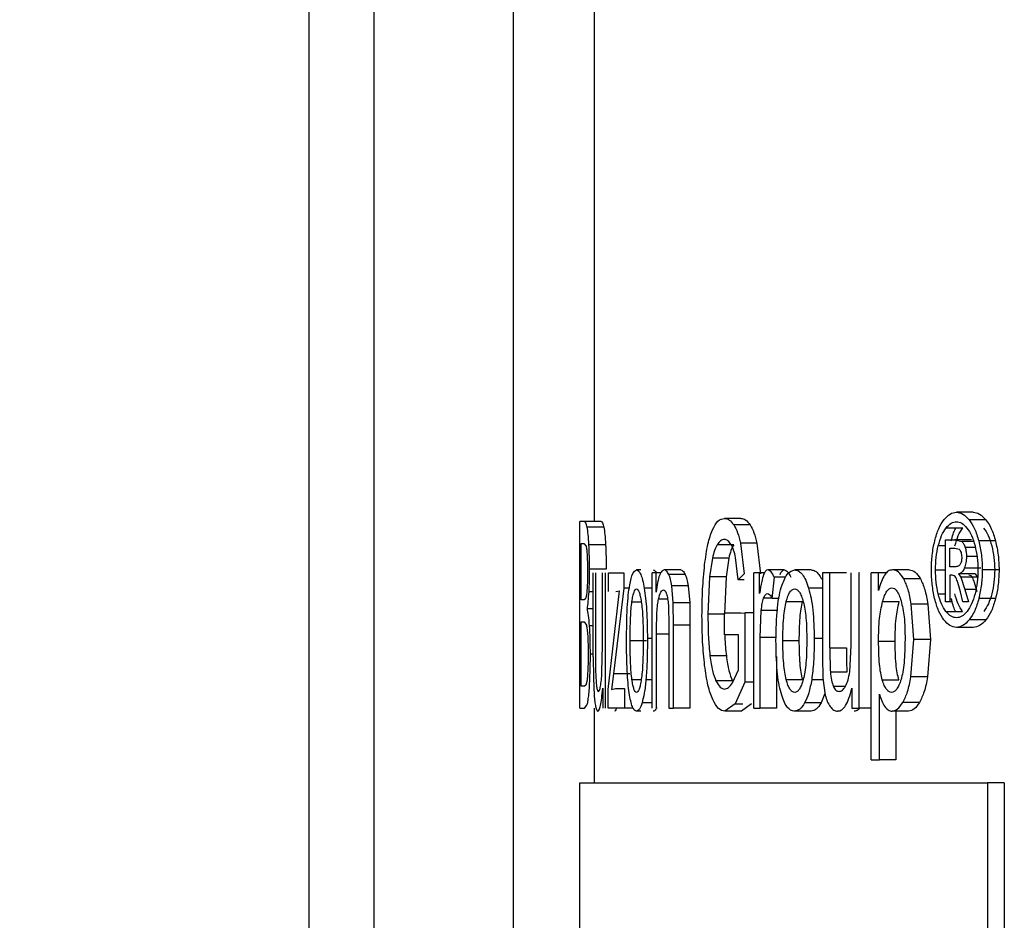
# Model space of a CAD drawing. Units: millimetres. Extents: x 5 to 292, y 5 to 415.
# Drawn here: x 35 to 38, y 153 to 156 of the extents above; entities that cross this region are included whole.
import ezdxf

# ---------------------------------------------------------------- set-up
doc = ezdxf.new("R2010")
doc.units = ezdxf.units.MM
doc.styles.add('SLDTEXTSTYLE1', font='TXT', dxfattribs={"width": 0.75})
doc.dimstyles.new('SLDDIMSTYLE0', dxfattribs={"dimtxt": 3.5, "dimasz": 3.302, "dimexe": 0, "dimexo": 0.0625, "dimgap": 0.875, "dimtad": 1, "dimlfac": 5, "dimrnd": 1e-09, "dimzin": 12, "dimdsep": 46, "dimtxsty": 'SLDTEXTSTYLE1', "dimsah": 1, "dimcen": 0.09, "dimadec": 0, "dimazin": 3, "dimtfac": 1, "dimtofl": 0, "dimtmove": 0, "dimatfit": 3, "dimfxl": 1, "dimfrac": 2, "dimtolj": 1, "dimtzin": 12, "dimarcsym": 0})

# ---------------------------------------------------------------- blocks, each defined once
blk = doc.blocks.new('_D')
at = {"color": 7, "linetype": 'Continuous', "lineweight": 0}
for p, q in [((35.3255, 280.5077), (22.9075, 280.5077)), ((23.9075, 280.5077), (23.9075, 120.5077)), ((27.8197, 120.5077), (22.9075, 120.5077))]:
    blk.add_line(p, q, dxfattribs=at)
at = {"color": 7, "linetype": 'Continuous', "lineweight": 18}
for points in [[(23.9075, 280.5077), (23.3995, 277.2057), (24.4155, 277.2057)], [(23.9075, 120.5077), (24.4155, 123.8097), (23.3995, 123.8097)]]:
    blk.add_solid(points, dxfattribs=at)
at = {"color": 7, "linetype": 'Continuous', "lineweight": 18, "insert": (19.3958, 188.7597), "char_height": 3.5, "attachment_point": 1, "rotation": 90, "style": 'SLDTEXTSTYLE1'}
blk.add_mtext('672-965 mm', dxfattribs=at)

msp = doc.modelspace()

# ---------------------------------------------------------------- linework, layer by layer
at = {"color": 7, "linetype": 'Continuous', "lineweight": 25}
for p, q in [((36.1518, 162.0077), (36.1518, 146.9617)), ((36.3445, 146.9617), (36.3445, 162.0077)), ((36.7538, 162.0077), (36.7538, 149.0498)), ((38.1096, 154.6959), (38.0604, 154.6959)), ((36.9644, 154.6682), (36.9503, 154.6682)), ((36.9503, 154.1182), (36.9503, 154.6682)), ((37.0135, 154.6682), (36.9644, 154.6682)), ((37.0214, 154.6513), (36.9724, 154.6513)), ((37.4253, 154.6776), (37.377, 154.6776)), ((37.4526, 154.6581), (37.4043, 154.6581)), ((38.1469, 154.6737), (38.0976, 154.6737)), ((38.0298, 154.6493), (38.079, 154.6493)), ((36.9549, 154.6033), (36.9626, 154.6033)), ((36.9549, 154.4371), (36.9549, 154.6033)), ((36.9626, 154.6033), (36.9691, 154.5954)), ((37.0264, 154.5999), (36.9774, 154.5999)), ((37.404, 154.6), (37.3557, 154.6)), ((37.424, 154.6043), (37.435, 154.5144)), ((37.4723, 154.6043), (37.424, 154.6043)), ((37.4723, 154.6043), (37.4834, 154.5144)), ((38.0278, 154.6148), (38.0553, 154.6148)), ((38.0278, 154.432), (38.0278, 154.6148)), ((38.0553, 154.6148), (38.0759, 154.6096)), ((38.1045, 154.6148), (38.0553, 154.6148)), ((38.1756, 154.6109), (38.1263, 154.6109)), ((38.0406, 154.5901), (38.0554, 154.5901)), ((38.0406, 154.5349), (38.0406, 154.5901)), ((38.0554, 154.5901), (38.0684, 154.5868)), ((37.3414, 154.5602), (37.3332, 154.5057)), ((37.3897, 154.5602), (37.3414, 154.5602)), ((37.3897, 154.5602), (37.3815, 154.5057)), ((37.4177, 154.4964), (37.4097, 154.5623)), ((38.0564, 154.5349), (38.0406, 154.5349)), ((37.0283, 154.5275), (36.9794, 154.5275)), ((36.9902, 154.2698), (36.9902, 154.5167)), ((36.9969, 154.5167), (36.9969, 154.2957)), ((37.0172, 154.3032), (37.0172, 154.5167)), ((37.0251, 154.5167), (37.0251, 154.1182)), ((37.0356, 154.5167), (37.0801, 154.5167)), ((37.0356, 154.4619), (37.0356, 154.5167)), ((37.0801, 154.5167), (37.0801, 154.472)), ((37.1302, 154.5257), (37.1178, 154.5257)), ((37.1753, 154.5167), (37.164, 154.5167)), ((37.164, 154.1182), (37.164, 154.5167)), ((37.1753, 154.46), (37.1753, 154.5167)), ((37.1894, 154.5167), (37.1753, 154.5167)), ((37.2479, 154.5257), (37.1996, 154.5257)), ((37.261, 154.5125), (37.2126, 154.5125)), ((37.3332, 154.5057), (37.3282, 154.3951)), ((37.3815, 154.5057), (37.3332, 154.5057)), ((37.3815, 154.5057), (37.3765, 154.3951)), ((37.435, 154.5144), (37.4177, 154.4964)), ((37.4803, 154.5167), (37.4636, 154.5167)), ((37.4636, 154.1182), (37.4636, 154.5167)), ((37.4803, 154.4563), (37.4803, 154.5167)), ((37.4948, 154.5167), (37.4803, 154.5167)), ((37.5529, 154.5257), (37.5045, 154.5257)), ((37.6323, 154.5257), (37.5838, 154.5257)), ((37.6876, 154.5167), (37.6659, 154.5167)), ((37.6659, 154.5167), (37.6659, 154.2698)), ((37.6876, 154.2957), (37.6876, 154.5167)), ((37.7362, 154.5167), (37.6876, 154.5167)), ((37.7499, 154.3032), (37.7499, 154.5167)), ((37.7729, 154.5167), (37.7729, 154.1182)), ((37.7745, 154.5167), (37.7729, 154.5167)), ((37.8311, 154.5167), (37.8095, 154.5167)), ((37.8095, 153.9655), (37.8095, 154.5167)), ((37.8311, 154.4649), (37.8311, 154.5167)), ((37.8546, 154.5167), (37.8311, 154.5167)), ((37.9214, 154.5257), (37.8725, 154.5257)), ((38.0406, 154.5097), (38.0406, 154.432)), ((38.0482, 154.5097), (38.0406, 154.5097)), ((38.0667, 154.5137), (38.0735, 154.5039)), ((38.1159, 154.5137), (38.0667, 154.5137)), ((38.1328, 154.5304), (38.0835, 154.5304)), ((38.1159, 154.5137), (38.1228, 154.5039)), ((38.1861, 154.5259), (38.1367, 154.5259)), ((37.226, 154.4288), (37.2218, 154.4786)), ((37.2701, 154.4786), (37.2218, 154.4786)), ((37.2701, 154.4786), (37.2744, 154.4288)), ((37.4351, 154.4964), (37.4177, 154.4964)), ((37.5176, 154.4412), (37.5243, 154.5039)), ((37.558, 154.5039), (37.5243, 154.5039)), ((37.9543, 154.4992), (37.9054, 154.4992)), ((38.0735, 154.5039), (38.0856, 154.4678)), ((38.1228, 154.5039), (38.0735, 154.5039)), ((37.0337, 154.173), (37.0675, 154.4641)), ((37.0801, 154.472), (37.0498, 154.2191)), ((37.0569, 154.4619), (37.0675, 154.4641)), ((37.0964, 154.472), (37.0801, 154.472)), ((38.0795, 154.432), (38.0723, 154.4608)), ((38.0856, 154.4678), (38.0956, 154.432)), ((36.9633, 154.4371), (36.9549, 154.4371)), ((36.9686, 154.4433), (36.9633, 154.4371)), ((37.2116, 154.4221), (37.2132, 154.3606)), ((37.2269, 154.3632), (37.226, 154.4288)), ((37.2744, 154.4288), (37.226, 154.4288)), ((37.2744, 154.4288), (37.2752, 154.3632)), ((37.5372, 154.4412), (37.5176, 154.4412)), ((37.6071, 154.4319), (37.5587, 154.4319)), ((37.8427, 154.4322), (37.8916, 154.4322)), ((37.9347, 154.3204), (37.9272, 154.425)), ((37.9762, 154.425), (37.9272, 154.425)), ((37.9762, 154.425), (37.9837, 154.3204)), ((38.0406, 154.432), (38.0278, 154.432)), ((38.0445, 154.432), (38.0406, 154.432)), ((38.0956, 154.432), (38.0795, 154.432)), ((38.1758, 154.4415), (38.1264, 154.4415)), ((36.9902, 154.4109), (36.9728, 154.4109)), ((37.3765, 154.3951), (37.3282, 154.3951)), ((37.377, 154.3985), (37.4372, 154.3989)), ((37.377, 154.3339), (37.377, 154.3985)), ((37.4254, 154.3985), (37.377, 154.3985)), ((37.4372, 154.3989), (37.4372, 154.1948)), ((37.4636, 154.3989), (37.4372, 154.3989)), ((37.4822, 154.3268), (37.4853, 154.4056)), ((37.5337, 154.4056), (37.4853, 154.4056)), ((38.0295, 154.403), (38.0787, 154.403)), ((36.9549, 154.3722), (36.9639, 154.3722)), ((36.9549, 154.1831), (36.9549, 154.3722)), ((36.9639, 154.3722), (36.9702, 154.3628)), ((37.2132, 154.3606), (37.2132, 154.1182)), ((37.2269, 154.1182), (37.2269, 154.3632)), ((37.2752, 154.3632), (37.2269, 154.3632)), ((37.2752, 154.3632), (37.2752, 154.1182)), ((38.1473, 154.3785), (38.0981, 154.3785)), ((37.1765, 154.1182), (37.1765, 154.3358)), ((37.4184, 154.3339), (37.377, 154.3339)), ((37.4184, 154.2315), (37.4184, 154.3339)), ((38.1096, 154.3562), (38.0604, 154.3562)), ((37.0159, 154.2251), (37.0172, 154.3032)), ((37.0989, 154.3174), (37.1474, 154.3174)), ((37.4822, 154.1182), (37.4822, 154.3268)), ((37.5306, 154.3268), (37.4822, 154.3268)), ((37.5488, 154.3174), (37.5973, 154.3174)), ((37.7461, 154.2251), (37.7499, 154.3032)), ((37.831, 154.3152), (37.8798, 154.3152)), ((37.9264, 154.2101), (37.9347, 154.3204)), ((37.9837, 154.3204), (37.9347, 154.3204)), ((37.9837, 154.3204), (37.9754, 154.2101)), ((37.6876, 154.2957), (37.7362, 154.2957)), ((36.9902, 154.2698), (36.9905, 154.2067)), ((37.3825, 154.272), (37.3342, 154.272)), ((37.5306, 154.2705), (37.5306, 154.1182)), ((37.6659, 154.2698), (37.6671, 154.2067)), ((37.0498, 154.2191), (37.0443, 154.173)), ((37.0984, 154.2191), (37.0498, 154.2191)), ((37.4007, 154.1925), (37.4184, 154.2315)), ((37.7375, 154.2244), (37.6889, 154.2244)), ((36.9719, 154.2006), (36.9685, 154.1857)), ((36.9905, 154.2067), (36.9926, 154.1565)), ((37.4003, 154.1984), (37.3519, 154.1984)), ((37.4372, 154.1948), (37.4081, 154.1305)), ((37.4636, 154.1948), (37.4372, 154.1948)), ((37.5586, 154.2025), (37.6071, 154.2025)), ((37.6671, 154.2067), (37.6738, 154.1565)), ((37.842, 154.2013), (37.8908, 154.2013)), ((37.9754, 154.2101), (37.9264, 154.2101)), ((36.9646, 154.1831), (36.9549, 154.1831)), ((36.9685, 154.1857), (36.9646, 154.1831)), ((37.018, 154.1767), (37.018, 154.1182)), ((37.0337, 154.1182), (37.0337, 154.173)), ((37.0443, 154.173), (37.0556, 154.1764)), ((37.0556, 154.1764), (37.0819, 154.1764)), ((37.0819, 154.1764), (37.0819, 154.1182)), ((37.6731, 154.1616), (37.6616, 154.1336)), ((37.7523, 154.1767), (37.7523, 154.1182)), ((37.8333, 153.9655), (37.8333, 154.1595)), ((37.4081, 154.1305), (37.3784, 154.1088)), ((37.4565, 154.1305), (37.4267, 154.1088)), ((37.6616, 154.1336), (37.6131, 154.1336)), ((37.9517, 154.1352), (37.9028, 154.1352)), ((36.9503, 154.1182), (36.9646, 154.1182)), ((36.9646, 154.1182), (36.9716, 154.1272)), ((37.0819, 154.1182), (37.0337, 154.1182)), ((37.108, 154.1182), (37.0819, 154.1182)), ((37.1302, 154.1092), (37.1178, 154.1092)), ((37.1782, 154.1182), (37.1765, 154.1182)), ((37.2132, 154.1182), (37.2269, 154.1182)), ((37.2752, 154.1182), (37.2269, 154.1182)), ((37.4267, 154.1088), (37.3784, 154.1088)), ((37.4636, 154.1182), (37.4822, 154.1182)), ((37.5306, 154.1182), (37.4822, 154.1182)), ((37.6323, 154.1092), (37.5838, 154.1092)), ((37.7185, 154.1092), (37.7101, 154.1092)), ((37.7523, 154.1182), (37.7729, 154.1182)), ((37.8095, 154.1182), (37.7729, 154.1182)), ((37.9196, 154.1092), (37.8708, 154.1092)), ((37.8821, 154.1092), (37.8821, 153.9655)), ((37.8095, 153.9655), (37.8333, 153.9655)), ((37.8821, 153.9655), (37.8333, 153.9655)), ((36.9503, 150.2363), (36.9503, 153.8982)), ((38.1521, 153.8982), (38.1521, 150.2363)), ((38.2015, 153.8982), (38.1521, 153.8982)), ((38.2015, 153.8982), (38.2015, 150.2363))]:
    msp.add_line(p, q, dxfattribs=at)
at = {"color": 8, "linetype": 'Continuous', "lineweight": 25}
for p, q in [((36.9926, 162.0077), (36.9926, 154.6682)), ((38.0278, 154.5969), (38.0069, 154.5969)), ((38.1109, 154.6096), (38.0759, 154.6096)), ((38.1161, 154.592), (38.0861, 154.592)), ((38.1211, 154.5653), (38.09, 154.5653)), ((37.9987, 154.5259), (38.0278, 154.5259)), ((36.9902, 154.4611), (36.9777, 154.4611)), ((37.164, 154.4715), (37.1406, 154.4715)), ((37.6659, 154.4715), (37.6249, 154.4715)), ((38.0067, 154.4554), (38.0278, 154.4554)), ((38.1177, 154.4678), (38.0856, 154.4678)), ((37.1042, 154.4319), (37.1317, 154.4319)), ((37.2095, 154.4396), (37.1824, 154.4396)), ((37.5169, 154.4424), (37.4923, 154.4424)), ((36.9902, 154.3609), (36.9793, 154.3609)), ((37.2132, 154.3358), (37.1765, 154.3358)), ((37.164, 154.3231), (37.1497, 154.3231)), ((37.6659, 154.3231), (37.6412, 154.3231)), ((36.9902, 154.2777), (36.9817, 154.2777)), ((37.1042, 154.2025), (37.1317, 154.2025)), ((37.164, 154.2019), (37.1456, 154.2019)), ((37.6677, 154.2019), (37.6339, 154.2019)), ((37.7331, 154.1823), (37.6978, 154.1823)), ((37.164, 154.1336), (37.134, 154.1336)), ((37.4081, 154.1305), (37.4308, 154.1305)), ((36.9926, 154.1182), (36.9926, 153.8982))]:
    msp.add_line(p, q, dxfattribs=at)
at = {"color": 7, "linetype": 'Continuous', "lineweight": 25}
for points, knots in [([(38.0238, 154.6738), (38.0297, 154.6803), (38.0413, 154.6928), (38.0541, 154.6949), (38.0604, 154.6959)], [0, 0, 0, 0, 0.5100201, 1, 1, 1, 1]), ([(38.0604, 154.6959), (38.0668, 154.6948), (38.0797, 154.6928), (38.0916, 154.6802), (38.0976, 154.6737)], [0, 0, 0, 0, 0.488457, 1, 1, 1, 1]), ([(38.1096, 154.6959), (38.116, 154.6948), (38.1289, 154.6928), (38.1408, 154.6802), (38.1469, 154.6737)], [0, 0, 0, 0, 0.488461, 1, 1, 1, 1]), ([(36.9724, 154.6513), (36.9712, 154.6563), (36.9685, 154.6672), (36.9659, 154.6678), (36.9644, 154.6682)], [0, 0, 0, 0, 0.450142, 1, 1, 1, 1]), ([(36.9774, 154.5999), (36.9768, 154.6107), (36.9754, 154.6321), (36.9734, 154.6449), (36.9724, 154.6513)], [0, 0, 0, 0, 0.500939, 1, 1, 1, 1]), ([(37.0135, 154.6682), (37.0149, 154.6678), (37.0176, 154.6672), (37.0202, 154.6563), (37.0214, 154.6513)], [0, 0, 0, 0, 0.549861, 1, 1, 1, 1]), ([(37.0214, 154.6513), (37.0224, 154.6449), (37.0244, 154.6321), (37.0258, 154.6107), (37.0264, 154.5999)], [0, 0, 0, 0, 0.4990704, 1, 1, 1, 1]), ([(37.3413, 154.6438), (37.3467, 154.6537), (37.3577, 154.674), (37.3704, 154.6764), (37.377, 154.6776)], [0, 0, 0, 0, 0.4850269, 1, 1, 1, 1]), ([(37.377, 154.6776), (37.3817, 154.6769), (37.391, 154.6754), (37.3999, 154.6638), (37.4043, 154.6581)], [0, 0, 0, 0, 0.51017, 1, 1, 1, 1]), ([(37.4043, 154.6581), (37.4082, 154.6513), (37.4158, 154.638), (37.4213, 154.6153), (37.424, 154.6043)], [0, 0, 0, 0, 0.5137887, 1, 1, 1, 1]), ([(37.4253, 154.6776), (37.43, 154.6769), (37.4393, 154.6754), (37.4483, 154.6638), (37.4526, 154.6581)], [0, 0, 0, 0, 0.510172, 1, 1, 1, 1]), ([(37.4526, 154.6581), (37.4565, 154.6513), (37.4641, 154.638), (37.4696, 154.6153), (37.4723, 154.6043)], [0, 0, 0, 0, 0.513793, 1, 1, 1, 1]), ([(37.9964, 154.611), (38, 154.6238), (38.0072, 154.6495), (38.0183, 154.6657), (38.0238, 154.6738)], [0, 0, 0, 0, 0.500793, 1, 1, 1, 1]), ([(38.0298, 154.6493), (38.0348, 154.6546), (38.0444, 154.6652), (38.0552, 154.6669), (38.0604, 154.6677)], [0, 0, 0, 0, 0.510765, 1, 1, 1, 1]), ([(38.0604, 154.6677), (38.0657, 154.6669), (38.0764, 154.6651), (38.0863, 154.6546), (38.0914, 154.6492)], [0, 0, 0, 0, 0.486287, 1, 1, 1, 1]), ([(38.0976, 154.6737), (38.1034, 154.6656), (38.1149, 154.6494), (38.1225, 154.6238), (38.1263, 154.6109)], [0, 0, 0, 0, 0.4993867, 1, 1, 1, 1]), ([(38.1469, 154.6737), (38.1527, 154.6656), (38.1642, 154.6494), (38.1718, 154.6238), (38.1756, 154.6109)], [0, 0, 0, 0, 0.499407, 1, 1, 1, 1]), ([(37.3184, 154.5403), (37.3212, 154.5618), (37.3266, 154.6033), (37.3366, 154.6307), (37.3413, 154.6438)], [0, 0, 0, 0, 0.519098, 1, 1, 1, 1]), ([(38.0069, 154.5969), (38.0099, 154.6076), (38.0159, 154.6289), (38.0252, 154.6425), (38.0298, 154.6493)], [0, 0, 0, 0, 0.500578, 1, 1, 1, 1]), ([(38.0454, 154.611), (38.0488, 154.6245), (38.0524, 154.6391), (38.0581, 154.6486), (38.0585, 154.6493)], [0, 0, 0, 0, 0.927211, 1, 1, 1, 1]), ([(38.056, 154.5969), (38.059, 154.6076), (38.065, 154.6289), (38.0743, 154.6425), (38.079, 154.6493)], [0, 0, 0, 0, 0.500564, 1, 1, 1, 1]), ([(38.0914, 154.6492), (38.0962, 154.6425), (38.1058, 154.6289), (38.1121, 154.6075), (38.1152, 154.5968)], [0, 0, 0, 0, 0.499918, 1, 1, 1, 1]), ([(38.1406, 154.6492), (38.1454, 154.6425), (38.1551, 154.6289), (38.1614, 154.6075), (38.1645, 154.5968)], [0, 0, 0, 0, 0.499931, 1, 1, 1, 1]), ([(36.9691, 154.5954), (36.9697, 154.5922), (36.9709, 154.5859), (36.9717, 154.5732), (36.9721, 154.5668)], [0, 0, 0, 0, 0.496976, 1, 1, 1, 1]), ([(36.9794, 154.5275), (36.9793, 154.5399), (36.9791, 154.5654), (36.978, 154.5882), (36.9774, 154.5999)], [0, 0, 0, 0, 0.488006, 1, 1, 1, 1]), ([(37.0264, 154.5999), (37.027, 154.5882), (37.0281, 154.5654), (37.0282, 154.5399), (37.0283, 154.5275)], [0, 0, 0, 0, 0.511978, 1, 1, 1, 1]), ([(37.3557, 154.6), (37.3529, 154.5947), (37.3475, 154.5844), (37.3434, 154.568), (37.3414, 154.5602)], [0, 0, 0, 0, 0.517671, 1, 1, 1, 1]), ([(37.377, 154.6153), (37.3731, 154.6148), (37.3657, 154.6139), (37.3589, 154.6045), (37.3557, 154.6)], [0, 0, 0, 0, 0.526985, 1, 1, 1, 1]), ([(37.3962, 154.6006), (37.3932, 154.6049), (37.387, 154.6137), (37.3804, 154.6148), (37.377, 154.6153)], [0, 0, 0, 0, 0.488106, 1, 1, 1, 1]), ([(37.404, 154.6), (37.4012, 154.5947), (37.3958, 154.5844), (37.3917, 154.568), (37.3897, 154.5602)], [0, 0, 0, 0, 0.517673, 1, 1, 1, 1]), ([(37.4097, 154.5623), (37.4079, 154.5699), (37.4041, 154.5858), (37.3989, 154.5955), (37.3962, 154.6006)], [0, 0, 0, 0, 0.47695, 1, 1, 1, 1]), ([(37.9866, 154.5259), (37.9871, 154.5407), (37.9879, 154.5706), (37.9935, 154.5974), (37.9964, 154.611)], [0, 0, 0, 0, 0.495125, 1, 1, 1, 1]), ([(37.9987, 154.5259), (37.999, 154.5382), (37.9998, 154.5631), (38.0045, 154.5855), (38.0069, 154.5969)], [0, 0, 0, 0, 0.492933, 1, 1, 1, 1]), ([(38.0759, 154.6096), (38.0779, 154.6076), (38.0819, 154.6036), (38.0847, 154.5959), (38.0861, 154.592)], [0, 0, 0, 0, 0.501184, 1, 1, 1, 1]), ([(38.1152, 154.5968), (38.1177, 154.5854), (38.1227, 154.563), (38.1235, 154.5381), (38.1239, 154.5259)], [0, 0, 0, 0, 0.510551, 1, 1, 1, 1]), ([(38.1263, 154.6109), (38.1293, 154.5973), (38.1353, 154.5705), (38.1362, 154.5406), (38.1367, 154.5259)], [0, 0, 0, 0, 0.507826, 1, 1, 1, 1]), ([(38.1645, 154.5968), (38.167, 154.5854), (38.172, 154.563), (38.1728, 154.5381), (38.1732, 154.5259)], [0, 0, 0, 0, 0.510533, 1, 1, 1, 1]), ([(38.1756, 154.6109), (38.1787, 154.5973), (38.1846, 154.5705), (38.1856, 154.5406), (38.1861, 154.5259)], [0, 0, 0, 0, 0.5078396, 1, 1, 1, 1]), ([(36.9721, 154.5668), (36.9724, 154.5595), (36.9731, 154.5444), (36.9731, 154.5276), (36.9732, 154.5189)], [0, 0, 0, 0, 0.484368, 1, 1, 1, 1]), ([(38.0684, 154.5868), (38.0695, 154.5856), (38.0717, 154.5834), (38.0732, 154.5792), (38.074, 154.5772)], [0, 0, 0, 0, 0.511105, 1, 1, 1, 1]), ([(38.074, 154.5772), (38.0746, 154.575), (38.0757, 154.5706), (38.0759, 154.5654), (38.076, 154.5628)], [0, 0, 0, 0, 0.498772, 1, 1, 1, 1]), ([(38.09, 154.5653), (38.0897, 154.5588), (38.0891, 154.5457), (38.0854, 154.5356), (38.0835, 154.5304)], [0, 0, 0, 0, 0.492083, 1, 1, 1, 1]), ([(38.0861, 154.592), (38.0872, 154.5878), (38.0894, 154.5795), (38.0898, 154.57), (38.09, 154.5653)], [0, 0, 0, 0, 0.513159, 1, 1, 1, 1]), ([(37.3106, 154.3906), (37.3109, 154.4168), (37.3115, 154.4683), (37.3161, 154.5166), (37.3184, 154.5403)], [0, 0, 0, 0, 0.509653, 1, 1, 1, 1]), ([(38.0718, 154.5425), (38.071, 154.5413), (38.0692, 154.5386), (38.0639, 154.5355), (38.0595, 154.5351), (38.0564, 154.5349)], [0, 0, 0, 0, 0.181805, 0.404696, 1, 1, 1, 1]), ([(38.076, 154.5628), (38.076, 154.5608), (38.0759, 154.5568), (38.075, 154.5513), (38.0737, 154.5463), (38.0725, 154.5438), (38.0718, 154.5425)], [0, 0, 0, 0, 0.2625002, 0.5076958, 0.7489017, 1, 1, 1, 1]), ([(36.9732, 154.5189), (36.9732, 154.5099), (36.9731, 154.4929), (36.9724, 154.478), (36.972, 154.4709)], [0, 0, 0, 0, 0.527655, 1, 1, 1, 1]), ([(36.9777, 154.4611), (36.9782, 154.4716), (36.9791, 154.4926), (36.9793, 154.5159), (36.9794, 154.5275)], [0, 0, 0, 0, 0.500249, 1, 1, 1, 1]), ([(37.0977, 154.4813), (37.1006, 154.4943), (37.1063, 154.5204), (37.114, 154.5239), (37.1178, 154.5257)], [0, 0, 0, 0, 0.495139, 1, 1, 1, 1]), ([(37.1178, 154.5257), (37.12, 154.5251), (37.1242, 154.5239), (37.1304, 154.5132), (37.136, 154.4962), (37.139, 154.4799), (37.1406, 154.4715)], [0, 0, 0, 0, 0.259469, 0.5045529, 0.7472765, 1, 1, 1, 1]), ([(37.1663, 154.5257), (37.1685, 154.5253), (37.1718, 154.5248), (37.175, 154.5187), (37.1761, 154.5167)], [0, 0, 0, 0, 0.656473, 1, 1, 1, 1]), ([(37.1996, 154.5257), (37.197, 154.5249), (37.192, 154.5236), (37.1852, 154.5105), (37.1794, 154.4893), (37.1767, 154.47), (37.1753, 154.46)], [0, 0, 0, 0, 0.25572, 0.495507, 0.737656, 1, 1, 1, 1]), ([(37.2126, 154.5125), (37.2105, 154.5164), (37.2063, 154.5241), (37.2018, 154.5251), (37.1996, 154.5257)], [0, 0, 0, 0, 0.495872, 1, 1, 1, 1]), ([(37.2218, 154.4786), (37.2206, 154.4854), (37.2181, 154.4996), (37.2145, 154.5081), (37.2126, 154.5125)], [0, 0, 0, 0, 0.474249, 1, 1, 1, 1]), ([(37.2479, 154.5257), (37.2502, 154.5251), (37.2547, 154.5241), (37.2589, 154.5164), (37.261, 154.5125)], [0, 0, 0, 0, 0.50413, 1, 1, 1, 1]), ([(37.261, 154.5125), (37.2629, 154.5081), (37.2664, 154.4996), (37.2689, 154.4854), (37.2701, 154.4786)], [0, 0, 0, 0, 0.525747, 1, 1, 1, 1]), ([(37.4922, 154.5122), (37.4902, 154.5055), (37.4853, 154.4891), (37.4822, 154.4685), (37.4803, 154.4563)], [0, 0, 0, 0, 0.405802, 1, 1, 1, 1]), ([(37.5045, 154.5257), (37.5023, 154.5251), (37.4978, 154.5239), (37.4941, 154.5161), (37.4922, 154.5122)], [0, 0, 0, 0, 0.494871, 1, 1, 1, 1]), ([(37.5243, 154.5039), (37.521, 154.5102), (37.5148, 154.5221), (37.5078, 154.5245), (37.5045, 154.5257)], [0, 0, 0, 0, 0.535042, 1, 1, 1, 1]), ([(37.5406, 154.5122), (37.5425, 154.5161), (37.5462, 154.5239), (37.5507, 154.5251), (37.5529, 154.5257)], [0, 0, 0, 0, 0.505129, 1, 1, 1, 1]), ([(37.5465, 154.4813), (37.5519, 154.4943), (37.5627, 154.5204), (37.5767, 154.5239), (37.5838, 154.5257)], [0, 0, 0, 0, 0.495041, 1, 1, 1, 1]), ([(37.5529, 154.5257), (37.5562, 154.5245), (37.5633, 154.5221), (37.5694, 154.5102), (37.5727, 154.5039)], [0, 0, 0, 0, 0.464964, 1, 1, 1, 1]), ([(37.5838, 154.5257), (37.5878, 154.5251), (37.5955, 154.5239), (37.6066, 154.5132), (37.6167, 154.4962), (37.6221, 154.4799), (37.6249, 154.4715)], [0, 0, 0, 0, 0.259433, 0.504519, 0.747267, 1, 1, 1, 1]), ([(37.6323, 154.5257), (37.6362, 154.525), (37.644, 154.5238), (37.6544, 154.5144), (37.6602, 154.5036), (37.6627, 154.4988)], [0, 0, 0, 0, 0.373053, 0.725485, 1, 1, 1, 1]), ([(37.8486, 154.5104), (37.8453, 154.5043), (37.8385, 154.4918), (37.8336, 154.4741), (37.8311, 154.4649)], [0, 0, 0, 0, 0.478441, 1, 1, 1, 1]), ([(37.8725, 154.5257), (37.8681, 154.5252), (37.8597, 154.5242), (37.8522, 154.5148), (37.8486, 154.5104)], [0, 0, 0, 0, 0.5251052, 1, 1, 1, 1]), ([(37.9054, 154.4992), (37.9004, 154.5069), (37.8902, 154.5224), (37.8785, 154.5246), (37.8725, 154.5257)], [0, 0, 0, 0, 0.496819, 1, 1, 1, 1]), ([(37.9214, 154.5257), (37.9273, 154.5246), (37.9391, 154.5224), (37.9493, 154.5069), (37.9543, 154.4992)], [0, 0, 0, 0, 0.503187, 1, 1, 1, 1]), ([(37.9962, 154.4414), (37.9934, 154.4549), (37.9879, 154.4816), (37.9871, 154.5113), (37.9866, 154.5259)], [0, 0, 0, 0, 0.506317, 1, 1, 1, 1]), ([(38.0067, 154.4554), (38.0044, 154.4666), (37.9997, 154.4889), (37.999, 154.5136), (37.9987, 154.5259)], [0, 0, 0, 0, 0.50375, 1, 1, 1, 1]), ([(38.0586, 154.5034), (38.0572, 154.5052), (38.054, 154.5093), (38.0503, 154.5096), (38.0482, 154.5097)], [0, 0, 0, 0, 0.449084, 1, 1, 1, 1]), ([(38.0835, 154.5304), (38.0812, 154.526), (38.0763, 154.5167), (38.07, 154.5148), (38.0667, 154.5137)], [0, 0, 0, 0, 0.480795, 1, 1, 1, 1]), ([(38.1078, 154.5034), (38.1064, 154.5052), (38.1031, 154.5093), (38.0995, 154.5096), (38.0974, 154.5097)], [0, 0, 0, 0, 0.449064, 1, 1, 1, 1]), ([(38.1239, 154.5259), (38.1235, 154.5137), (38.1227, 154.489), (38.1179, 154.4668), (38.1154, 154.4555)], [0, 0, 0, 0, 0.492762, 1, 1, 1, 1]), ([(38.1367, 154.5259), (38.1362, 154.5114), (38.1353, 154.4817), (38.1294, 154.4551), (38.1264, 154.4415)], [0, 0, 0, 0, 0.4906529, 1, 1, 1, 1]), ([(38.1732, 154.5259), (38.1728, 154.5137), (38.172, 154.489), (38.1672, 154.4668), (38.1647, 154.4555)], [0, 0, 0, 0, 0.492777, 1, 1, 1, 1]), ([(38.1861, 154.5259), (38.1856, 154.5114), (38.1846, 154.4817), (38.1788, 154.4551), (38.1758, 154.4415)], [0, 0, 0, 0, 0.490667, 1, 1, 1, 1]), ([(37.0882, 154.3174), (37.0886, 154.3502), (37.089, 154.3968), (37.0932, 154.4517), (37.0962, 154.4717), (37.0977, 154.4813)], [0, 0, 0, 0, 0.549723, 0.78197, 1, 1, 1, 1]), ([(37.5286, 154.3174), (37.5293, 154.3502), (37.5302, 154.3968), (37.538, 154.4517), (37.5437, 154.4717), (37.5465, 154.4813)], [0, 0, 0, 0, 0.5498802, 0.7820955, 1, 1, 1, 1]), ([(37.9272, 154.425), (37.9245, 154.44), (37.9194, 154.4686), (37.9099, 154.4893), (37.9054, 154.4992)], [0, 0, 0, 0, 0.521629, 1, 1, 1, 1]), ([(37.9543, 154.4992), (37.9589, 154.4893), (37.9684, 154.4686), (37.9735, 154.44), (37.9762, 154.425)], [0, 0, 0, 0, 0.4783836, 1, 1, 1, 1]), ([(38.0723, 154.4608), (38.07, 154.4703), (38.0662, 154.4858), (38.0608, 154.4984), (38.0586, 154.5034)], [0, 0, 0, 0, 0.609962, 1, 1, 1, 1]), ([(38.1215, 154.4608), (38.1192, 154.4703), (38.1154, 154.4858), (38.1099, 154.4984), (38.1078, 154.5034)], [0, 0, 0, 0, 0.609957, 1, 1, 1, 1]), ([(36.972, 154.4709), (36.9716, 154.4648), (36.9706, 154.4523), (36.9693, 154.4464), (36.9686, 154.4433)], [0, 0, 0, 0, 0.484871, 1, 1, 1, 1]), ([(36.9728, 154.4109), (36.9738, 154.4176), (36.9757, 154.4306), (36.977, 154.4512), (36.9777, 154.4611)], [0, 0, 0, 0, 0.519158, 1, 1, 1, 1]), ([(37.1042, 154.4319), (37.1051, 154.4377), (37.1069, 154.4489), (37.1102, 154.4609), (37.1138, 154.4685), (37.1165, 154.4693), (37.1178, 154.4698)], [0, 0, 0, 0, 0.262762, 0.508099, 0.749225, 1, 1, 1, 1]), ([(37.1178, 154.4698), (37.1191, 154.4693), (37.1217, 154.4685), (37.1255, 154.4608), (37.1289, 154.4486), (37.1308, 154.4373), (37.1318, 154.4315)], [0, 0, 0, 0, 0.247306, 0.487228, 0.733797, 1, 1, 1, 1]), ([(37.1406, 154.4715), (37.142, 154.462), (37.1448, 154.4424), (37.1489, 154.3928), (37.1494, 154.3516), (37.1497, 154.3231)], [0, 0, 0, 0, 0.226824, 0.463639, 1, 1, 1, 1]), ([(37.1824, 154.4396), (37.1845, 154.4477), (37.1887, 154.4636), (37.1941, 154.466), (37.1968, 154.4671)], [0, 0, 0, 0, 0.503942, 1, 1, 1, 1]), ([(37.1968, 154.4671), (37.1984, 154.4667), (37.2017, 154.4657), (37.2046, 154.4584), (37.206, 154.4548)], [0, 0, 0, 0, 0.51128, 1, 1, 1, 1]), ([(37.206, 154.4548), (37.2072, 154.4503), (37.2097, 154.4415), (37.211, 154.4286), (37.2116, 154.4221)], [0, 0, 0, 0, 0.503617, 1, 1, 1, 1]), ([(37.4923, 154.4424), (37.494, 154.4463), (37.4973, 154.4541), (37.5015, 154.4553), (37.5035, 154.4559)], [0, 0, 0, 0, 0.505066, 1, 1, 1, 1]), ([(37.5035, 154.4559), (37.5059, 154.4552), (37.5109, 154.4537), (37.5153, 154.4455), (37.5176, 154.4412)], [0, 0, 0, 0, 0.476256, 1, 1, 1, 1]), ([(37.5587, 154.4319), (37.5603, 154.4377), (37.5636, 154.4489), (37.5697, 154.4609), (37.5765, 154.4685), (37.5813, 154.4693), (37.5838, 154.4698)], [0, 0, 0, 0, 0.262724, 0.508042, 0.749182, 1, 1, 1, 1]), ([(37.5838, 154.4698), (37.5862, 154.4693), (37.591, 154.4685), (37.5978, 154.4608), (37.604, 154.4486), (37.6074, 154.4373), (37.6092, 154.4315)], [0, 0, 0, 0, 0.247295, 0.487226, 0.733804, 1, 1, 1, 1]), ([(37.6249, 154.4715), (37.6274, 154.462), (37.6326, 154.4424), (37.6397, 154.3928), (37.6406, 154.3516), (37.6412, 154.3231)], [0, 0, 0, 0, 0.226974, 0.463817, 1, 1, 1, 1]), ([(37.8427, 154.4322), (37.8447, 154.4384), (37.8484, 154.45), (37.8552, 154.463), (37.8625, 154.4713), (37.8677, 154.4723), (37.8702, 154.4728)], [0, 0, 0, 0, 0.2832054, 0.5352786, 0.7689383, 1, 1, 1, 1]), ([(37.8702, 154.4728), (37.8728, 154.4723), (37.8778, 154.4714), (37.8851, 154.4637), (37.8918, 154.4515), (37.8955, 154.4406), (37.8974, 154.4348)], [0, 0, 0, 0, 0.23668, 0.472384, 0.722498, 1, 1, 1, 1]), ([(38.0295, 154.403), (38.0249, 154.4099), (38.0157, 154.4236), (38.0097, 154.4449), (38.0067, 154.4554)], [0, 0, 0, 0, 0.503137, 1, 1, 1, 1]), ([(38.0787, 154.403), (38.074, 154.4099), (38.0648, 154.4236), (38.0588, 154.4449), (38.0558, 154.4554)], [0, 0, 0, 0, 0.503147, 1, 1, 1, 1]), ([(38.1154, 154.4555), (38.1123, 154.4449), (38.106, 154.4236), (38.0965, 154.4099), (38.0918, 154.403)], [0, 0, 0, 0, 0.49805, 1, 1, 1, 1]), ([(38.1647, 154.4555), (38.1616, 154.4449), (38.1553, 154.4236), (38.1458, 154.4099), (38.141, 154.403)], [0, 0, 0, 0, 0.4980372, 1, 1, 1, 1]), ([(37.0989, 154.3174), (37.0991, 154.34), (37.0994, 154.3719), (37.1016, 154.4103), (37.1034, 154.4249), (37.1042, 154.4319)], [0, 0, 0, 0, 0.560259, 0.791629, 1, 1, 1, 1]), ([(37.1318, 154.4315), (37.1327, 154.4246), (37.1346, 154.4101), (37.1371, 154.3726), (37.1374, 154.3415), (37.1376, 154.3197)], [0, 0, 0, 0, 0.213221, 0.446188, 1, 1, 1, 1]), ([(37.1765, 154.3358), (37.1767, 154.3575), (37.177, 154.3873), (37.1795, 154.4226), (37.1815, 154.4343), (37.1824, 154.4396)], [0, 0, 0, 0, 0.589281, 0.811979, 1, 1, 1, 1]), ([(37.4853, 154.4056), (37.4861, 154.4129), (37.4875, 154.4268), (37.4908, 154.4374), (37.4923, 154.4424)], [0, 0, 0, 0, 0.5180635, 1, 1, 1, 1]), ([(37.5488, 154.3174), (37.5492, 154.34), (37.5497, 154.3719), (37.5539, 154.4103), (37.5571, 154.4249), (37.5587, 154.4319)], [0, 0, 0, 0, 0.560334, 0.791688, 1, 1, 1, 1]), ([(37.5973, 154.3174), (37.5976, 154.34), (37.5981, 154.3719), (37.6023, 154.4103), (37.6056, 154.4249), (37.6071, 154.4319)], [0, 0, 0, 0, 0.560347, 0.791699, 1, 1, 1, 1]), ([(37.6092, 154.4315), (37.6108, 154.4246), (37.6142, 154.4101), (37.6187, 154.3726), (37.6192, 154.3415), (37.6196, 154.3197)], [0, 0, 0, 0, 0.213305, 0.446283, 1, 1, 1, 1]), ([(37.831, 154.3152), (37.8312, 154.3383), (37.8316, 154.3798), (37.8393, 154.4161), (37.8427, 154.4322)], [0, 0, 0, 0, 0.556757, 1, 1, 1, 1]), ([(37.8798, 154.3152), (37.88, 154.3383), (37.8804, 154.3798), (37.8881, 154.4161), (37.8916, 154.4322)], [0, 0, 0, 0, 0.5567677, 1, 1, 1, 1]), ([(37.8974, 154.4348), (37.9008, 154.4193), (37.9085, 154.3839), (37.9088, 154.3435), (37.909, 154.3208)], [0, 0, 0, 0, 0.438219, 1, 1, 1, 1]), ([(38.0234, 154.3785), (38.0179, 154.3866), (38.0069, 154.403), (37.9998, 154.4286), (37.9962, 154.4414)], [0, 0, 0, 0, 0.4990007, 1, 1, 1, 1]), ([(38.0583, 154.403), (38.0578, 154.4037), (38.0521, 154.4133), (38.0486, 154.428), (38.0453, 154.4414)], [0, 0, 0, 0, 0.07797, 1, 1, 1, 1]), ([(38.1264, 154.4415), (38.1227, 154.4287), (38.1152, 154.403), (38.1038, 154.3866), (38.0981, 154.3785)], [0, 0, 0, 0, 0.5002242, 1, 1, 1, 1]), ([(38.1758, 154.4415), (38.172, 154.4287), (38.1645, 154.403), (38.1531, 154.3866), (38.1473, 154.3785)], [0, 0, 0, 0, 0.500213, 1, 1, 1, 1]), ([(36.9793, 154.3609), (36.9784, 154.3719), (36.9766, 154.3944), (36.974, 154.4053), (36.9728, 154.4109)], [0, 0, 0, 0, 0.488078, 1, 1, 1, 1]), ([(37.3185, 154.2439), (37.3162, 154.2667), (37.3115, 154.3139), (37.3109, 154.3645), (37.3106, 154.3906)], [0, 0, 0, 0, 0.4837602, 1, 1, 1, 1]), ([(37.3282, 154.3951), (37.3283, 154.3723), (37.3286, 154.33), (37.3324, 154.2903), (37.3342, 154.272)], [0, 0, 0, 0, 0.5405559, 1, 1, 1, 1]), ([(38.0604, 154.3843), (38.055, 154.3851), (38.0442, 154.3867), (38.0344, 154.3975), (38.0295, 154.403)], [0, 0, 0, 0, 0.496676, 1, 1, 1, 1]), ([(38.0918, 154.403), (38.0868, 154.3975), (38.0768, 154.3867), (38.0659, 154.3851), (38.0604, 154.3843)], [0, 0, 0, 0, 0.503553, 1, 1, 1, 1]), ([(36.9702, 154.3628), (36.9709, 154.3593), (36.9723, 154.3521), (36.9733, 154.338), (36.9738, 154.3309)], [0, 0, 0, 0, 0.498037, 1, 1, 1, 1]), ([(36.9817, 154.2777), (36.9816, 154.293), (36.9815, 154.3226), (36.98, 154.3484), (36.9793, 154.3609)], [0, 0, 0, 0, 0.5149209, 1, 1, 1, 1]), ([(38.0604, 154.3562), (38.054, 154.3571), (38.041, 154.3591), (38.0293, 154.372), (38.0234, 154.3785)], [0, 0, 0, 0, 0.494523, 1, 1, 1, 1]), ([(38.0981, 154.3785), (38.092, 154.372), (38.08, 154.3591), (38.0669, 154.3571), (38.0604, 154.3562)], [0, 0, 0, 0, 0.506421, 1, 1, 1, 1]), ([(38.1473, 154.3785), (38.1412, 154.372), (38.1292, 154.3591), (38.1161, 154.3571), (38.1096, 154.3562)], [0, 0, 0, 0, 0.506419, 1, 1, 1, 1]), ([(37.3779, 154.3339), (37.3779, 154.3317), (37.3783, 154.3103), (37.3805, 154.2901), (37.3825, 154.272)], [0, 0, 0, 0, 0.103038, 1, 1, 1, 1]), ([(36.9738, 154.3309), (36.9742, 154.3229), (36.975, 154.3062), (36.9751, 154.2874), (36.9751, 154.2777)], [0, 0, 0, 0, 0.480627, 1, 1, 1, 1]), ([(37.0961, 154.1628), (37.0949, 154.1724), (37.0923, 154.1922), (37.0889, 154.2441), (37.0885, 154.2872), (37.0882, 154.3174)], [0, 0, 0, 0, 0.2179199, 0.4517593, 1, 1, 1, 1]), ([(37.1042, 154.2025), (37.1034, 154.2095), (37.1016, 154.2242), (37.0994, 154.2628), (37.0991, 154.2948), (37.0989, 154.3174)], [0, 0, 0, 0, 0.208148, 0.439505, 1, 1, 1, 1]), ([(37.1376, 154.3197), (37.1374, 154.2967), (37.1371, 154.2642), (37.1346, 154.225), (37.1327, 154.2101), (37.1318, 154.2031)], [0, 0, 0, 0, 0.562126, 0.793085, 1, 1, 1, 1]), ([(37.1497, 154.3231), (37.1497, 154.2999), (37.1495, 154.2583), (37.1468, 154.2192), (37.1456, 154.2019)], [0, 0, 0, 0, 0.558039, 1, 1, 1, 1]), ([(37.5435, 154.1628), (37.5412, 154.1724), (37.5364, 154.1922), (37.5299, 154.2441), (37.5292, 154.2872), (37.5286, 154.3174)], [0, 0, 0, 0, 0.217813, 0.451631, 1, 1, 1, 1]), ([(37.5586, 154.2025), (37.5571, 154.2095), (37.5539, 154.2242), (37.5497, 154.2628), (37.5492, 154.2948), (37.5488, 154.3174)], [0, 0, 0, 0, 0.20809, 0.43943, 1, 1, 1, 1]), ([(37.6071, 154.2025), (37.6056, 154.2095), (37.6023, 154.2242), (37.5981, 154.2628), (37.5976, 154.2948), (37.5973, 154.3174)], [0, 0, 0, 0, 0.208119, 0.439459, 1, 1, 1, 1]), ([(37.6196, 154.3197), (37.6192, 154.2967), (37.6187, 154.2642), (37.6143, 154.225), (37.6108, 154.2101), (37.6092, 154.2031)], [0, 0, 0, 0, 0.5620248, 0.7930037, 1, 1, 1, 1]), ([(37.6412, 154.3231), (37.6411, 154.2999), (37.6408, 154.2583), (37.6361, 154.2192), (37.6339, 154.2019)], [0, 0, 0, 0, 0.557969, 1, 1, 1, 1]), ([(37.842, 154.2013), (37.8403, 154.2081), (37.8366, 154.2225), (37.8319, 154.2608), (37.8314, 154.2926), (37.831, 154.3152)], [0, 0, 0, 0, 0.202717, 0.432471, 1, 1, 1, 1]), ([(37.8908, 154.2013), (37.8891, 154.2081), (37.8854, 154.2225), (37.8807, 154.2608), (37.8802, 154.2926), (37.8798, 154.3152)], [0, 0, 0, 0, 0.202739, 0.432504, 1, 1, 1, 1]), ([(37.909, 154.3208), (37.9086, 154.2975), (37.908, 154.2646), (37.903, 154.2248), (37.899, 154.2097), (37.8972, 154.2026)], [0, 0, 0, 0, 0.56498, 0.795408, 1, 1, 1, 1]), ([(36.9751, 154.2777), (36.9751, 154.2693), (36.975, 154.2533), (36.9745, 154.2384), (36.9742, 154.2312)], [0, 0, 0, 0, 0.51868, 1, 1, 1, 1]), ([(36.9803, 154.2056), (36.9807, 154.2171), (36.9816, 154.2403), (36.9817, 154.2651), (36.9817, 154.2777)], [0, 0, 0, 0, 0.493633, 1, 1, 1, 1]), ([(36.9969, 154.2957), (36.9969, 154.2806), (36.9968, 154.2568), (36.9972, 154.2331), (36.9973, 154.2244)], [0, 0, 0, 0, 0.631167, 1, 1, 1, 1]), ([(37.6876, 154.2957), (37.6876, 154.2806), (37.6876, 154.2568), (37.6886, 154.2331), (37.6889, 154.2244)], [0, 0, 0, 0, 0.63118, 1, 1, 1, 1]), ([(37.7362, 154.2957), (37.7362, 154.2806), (37.7362, 154.2568), (37.7372, 154.2331), (37.7375, 154.2244)], [0, 0, 0, 0, 0.63118, 1, 1, 1, 1]), ([(37.3342, 154.272), (37.3363, 154.2566), (37.3406, 154.2266), (37.3482, 154.2076), (37.3519, 154.1984)], [0, 0, 0, 0, 0.513213, 1, 1, 1, 1]), ([(37.3825, 154.272), (37.3847, 154.2566), (37.3889, 154.2266), (37.3966, 154.2076), (37.4003, 154.1984)], [0, 0, 0, 0, 0.513212, 1, 1, 1, 1]), ([(36.9742, 154.2312), (36.9739, 154.225), (36.9733, 154.2131), (36.9723, 154.2046), (36.9719, 154.2006)], [0, 0, 0, 0, 0.5301426, 1, 1, 1, 1]), ([(36.9973, 154.2244), (36.9975, 154.216), (36.9981, 154.1998), (36.9994, 154.188), (37.0001, 154.1823)], [0, 0, 0, 0, 0.515981, 1, 1, 1, 1]), ([(37.0117, 154.1828), (37.0126, 154.1885), (37.0144, 154.1998), (37.0154, 154.2167), (37.0159, 154.2251)], [0, 0, 0, 0, 0.500123, 1, 1, 1, 1]), ([(37.3421, 154.1434), (37.3372, 154.1564), (37.3271, 154.1828), (37.3214, 154.2233), (37.3185, 154.2439)], [0, 0, 0, 0, 0.492705, 1, 1, 1, 1]), ([(37.6889, 154.2244), (37.6898, 154.216), (37.6914, 154.1999), (37.6957, 154.188), (37.6978, 154.1823)], [0, 0, 0, 0, 0.516372, 1, 1, 1, 1]), ([(37.7335, 154.1828), (37.7362, 154.1885), (37.7417, 154.1998), (37.7446, 154.2167), (37.7461, 154.2251)], [0, 0, 0, 0, 0.49999, 1, 1, 1, 1]), ([(36.9767, 154.1547), (36.9774, 154.1617), (36.9789, 154.1764), (36.9798, 154.1955), (36.9803, 154.2056)], [0, 0, 0, 0, 0.469973, 1, 1, 1, 1]), ([(37.1178, 154.1647), (37.1165, 154.1652), (37.1138, 154.166), (37.1101, 154.1735), (37.1068, 154.1856), (37.1051, 154.1968), (37.1042, 154.2025)], [0, 0, 0, 0, 0.252207, 0.493747, 0.738545, 1, 1, 1, 1]), ([(37.1318, 154.2031), (37.1309, 154.1972), (37.129, 154.1859), (37.1255, 154.1737), (37.1218, 154.166), (37.1192, 154.1652), (37.1178, 154.1647)], [0, 0, 0, 0, 0.265215, 0.511343, 0.751562, 1, 1, 1, 1]), ([(37.1456, 154.2019), (37.1441, 154.1881), (37.1412, 154.1608), (37.1363, 154.1426), (37.134, 154.1336)], [0, 0, 0, 0, 0.506083, 1, 1, 1, 1]), ([(37.3519, 154.1984), (37.3559, 154.1914), (37.3639, 154.1775), (37.3728, 154.1755), (37.3773, 154.1745)], [0, 0, 0, 0, 0.501153, 1, 1, 1, 1]), ([(37.3773, 154.1745), (37.3813, 154.1753), (37.3893, 154.1769), (37.3969, 154.1873), (37.4007, 154.1925)], [0, 0, 0, 0, 0.494647, 1, 1, 1, 1]), ([(37.5838, 154.1647), (37.5813, 154.1652), (37.5765, 154.166), (37.5697, 154.1735), (37.5635, 154.1856), (37.5603, 154.1968), (37.5586, 154.2025)], [0, 0, 0, 0, 0.252256, 0.493807, 0.738583, 1, 1, 1, 1]), ([(37.6092, 154.2031), (37.6075, 154.1972), (37.6041, 154.1859), (37.5979, 154.1737), (37.591, 154.166), (37.5862, 154.1652), (37.5838, 154.1647)], [0, 0, 0, 0, 0.265209, 0.511343, 0.751572, 1, 1, 1, 1]), ([(37.6339, 154.2019), (37.6313, 154.1881), (37.626, 154.1608), (37.6174, 154.1426), (37.6131, 154.1336)], [0, 0, 0, 0, 0.505939, 1, 1, 1, 1]), ([(37.8691, 154.1647), (37.8665, 154.1652), (37.8614, 154.166), (37.8541, 154.1734), (37.8474, 154.1851), (37.8438, 154.1958), (37.842, 154.2013)], [0, 0, 0, 0, 0.243364, 0.481571, 0.729376, 1, 1, 1, 1]), ([(37.8972, 154.2026), (37.8952, 154.1969), (37.8915, 154.1858), (37.8846, 154.1737), (37.8771, 154.166), (37.8718, 154.1652), (37.8691, 154.1647)], [0, 0, 0, 0, 0.272689, 0.521158, 0.758586, 1, 1, 1, 1]), ([(37.9028, 154.1352), (37.9077, 154.1451), (37.9178, 154.1656), (37.9235, 154.1949), (37.9264, 154.2101)], [0, 0, 0, 0, 0.480715, 1, 1, 1, 1]), ([(37.9754, 154.2101), (37.9725, 154.1949), (37.9668, 154.1656), (37.9566, 154.1451), (37.9517, 154.1352)], [0, 0, 0, 0, 0.519277, 1, 1, 1, 1]), ([(37.0001, 154.1823), (37.0008, 154.1779), (37.0024, 154.1688), (37.0044, 154.1679), (37.0055, 154.1674)], [0, 0, 0, 0, 0.476428, 1, 1, 1, 1]), ([(37.004, 154.1092), (37.0054, 154.11), (37.0081, 154.1114), (37.0119, 154.125), (37.0154, 154.1468), (37.0171, 154.1665), (37.018, 154.1767)], [0, 0, 0, 0, 0.248364, 0.485976, 0.73097, 1, 1, 1, 1]), ([(37.0055, 154.1674), (37.0065, 154.168), (37.0087, 154.1693), (37.0107, 154.1783), (37.0117, 154.1828)], [0, 0, 0, 0, 0.497813, 1, 1, 1, 1]), ([(37.1178, 154.1092), (37.1156, 154.1098), (37.1114, 154.1109), (37.1055, 154.1214), (37.1002, 154.1383), (37.0975, 154.1545), (37.0961, 154.1628)], [0, 0, 0, 0, 0.262828, 0.509113, 0.75067, 1, 1, 1, 1]), ([(37.5838, 154.1092), (37.5798, 154.1098), (37.5719, 154.1109), (37.561, 154.1214), (37.5513, 154.1383), (37.5461, 154.1545), (37.5435, 154.1628)], [0, 0, 0, 0, 0.262898, 0.509195, 0.750722, 1, 1, 1, 1]), ([(37.6978, 154.1823), (37.7002, 154.1779), (37.7053, 154.1688), (37.7114, 154.1679), (37.7145, 154.1674)], [0, 0, 0, 0, 0.47655, 1, 1, 1, 1]), ([(37.7101, 154.1092), (37.7143, 154.11), (37.7225, 154.1114), (37.7342, 154.125), (37.7445, 154.1468), (37.7496, 154.1665), (37.7523, 154.1767)], [0, 0, 0, 0, 0.248047, 0.485531, 0.730633, 1, 1, 1, 1]), ([(37.7145, 154.1674), (37.7179, 154.168), (37.7246, 154.1693), (37.7305, 154.1783), (37.7335, 154.1828)], [0, 0, 0, 0, 0.497572, 1, 1, 1, 1]), ([(37.8333, 154.1595), (37.8354, 154.1525), (37.8398, 154.1382), (37.8458, 154.1284), (37.8489, 154.1235)], [0, 0, 0, 0, 0.492831, 1, 1, 1, 1]), ([(36.9716, 154.1272), (36.9726, 154.1305), (36.9744, 154.1367), (36.976, 154.1489), (36.9767, 154.1547)], [0, 0, 0, 0, 0.519014, 1, 1, 1, 1]), ([(36.9926, 154.1565), (36.9932, 154.1499), (36.9944, 154.1359), (36.9962, 154.1273), (36.9971, 154.1227)], [0, 0, 0, 0, 0.464755, 1, 1, 1, 1]), ([(37.134, 154.1336), (37.1314, 154.1265), (37.1262, 154.1123), (37.1206, 154.1102), (37.1178, 154.1092)], [0, 0, 0, 0, 0.500016, 1, 1, 1, 1]), ([(37.3784, 154.1088), (37.3718, 154.1102), (37.3589, 154.1128), (37.3477, 154.1333), (37.3421, 154.1434)], [0, 0, 0, 0, 0.509511, 1, 1, 1, 1]), ([(37.6131, 154.1336), (37.6084, 154.1265), (37.5992, 154.1123), (37.5889, 154.1102), (37.5838, 154.1092)], [0, 0, 0, 0, 0.500106, 1, 1, 1, 1]), ([(37.6616, 154.1336), (37.6569, 154.1265), (37.6477, 154.1123), (37.6374, 154.1102), (37.6323, 154.1092)], [0, 0, 0, 0, 0.500107, 1, 1, 1, 1]), ([(37.6738, 154.1565), (37.6757, 154.1499), (37.6797, 154.1359), (37.6854, 154.1273), (37.6885, 154.1227)], [0, 0, 0, 0, 0.465142, 1, 1, 1, 1]), ([(37.8708, 154.1092), (37.8763, 154.1104), (37.8877, 154.1129), (37.8977, 154.1277), (37.9028, 154.1352)], [0, 0, 0, 0, 0.4841439, 1, 1, 1, 1]), ([(37.9517, 154.1352), (37.9466, 154.1277), (37.9366, 154.1129), (37.9252, 154.1104), (37.9196, 154.1092)], [0, 0, 0, 0, 0.515855, 1, 1, 1, 1]), ([(36.9971, 154.1227), (36.9982, 154.1188), (37.0004, 154.1108), (37.0028, 154.1098), (37.004, 154.1092)], [0, 0, 0, 0, 0.493278, 1, 1, 1, 1]), ([(37.0583, 154.1182), (37.0578, 154.1165), (37.0561, 154.1099), (37.0542, 154.1095), (37.0528, 154.1092)], [0, 0, 0, 0, 0.26547, 1, 1, 1, 1]), ([(37.1758, 154.1182), (37.1754, 154.1172), (37.1724, 154.1098), (37.1691, 154.1095), (37.1663, 154.1092)], [0, 0, 0, 0, 0.137176, 1, 1, 1, 1]), ([(37.6885, 154.1227), (37.6919, 154.1188), (37.6988, 154.1108), (37.7063, 154.1098), (37.7101, 154.1092)], [0, 0, 0, 0, 0.493245, 1, 1, 1, 1]), ([(37.7755, 154.1182), (37.7741, 154.1165), (37.7688, 154.1099), (37.763, 154.1095), (37.7587, 154.1092)], [0, 0, 0, 0, 0.265613, 1, 1, 1, 1]), ([(37.8489, 154.1235), (37.8523, 154.1193), (37.8592, 154.1109), (37.8669, 154.1098), (37.8708, 154.1092)], [0, 0, 0, 0, 0.492366, 1, 1, 1, 1]), ([(36.9503, 153.8982), (36.9866, 153.8982), (37.0592, 153.8982), (37.3141, 153.8982), (37.6646, 153.8982), (37.9896, 153.8982), (38.1521, 153.8982)], [0, 0, 0, 0, 0.25, 0.5, 0.75, 1, 1, 1, 1])]:
    msp.add_open_spline(points, degree=3, knots=knots, dxfattribs=at)

# ---------------------------------------------------------------- dimensions: what is measured, and where the dimension line sits
at = {"color": 7, "linetype": 'Continuous', "lineweight": 18}
dim = msp.add_linear_dim(base=(23.9075, 120.5077), p1=(36.3255, 280.5077), p2=(28.8197, 120.5077), angle=90, text='672-965 mm', dimstyle='SLDDIMSTYLE0', dxfattribs=at)
dim.commit()
dim.dimension.update_dxf_attribs({"geometry": '_D', "text_midpoint": (23.9075, 202.3149), "dimtype": 160})

doc.saveas('drawing.dxf')
